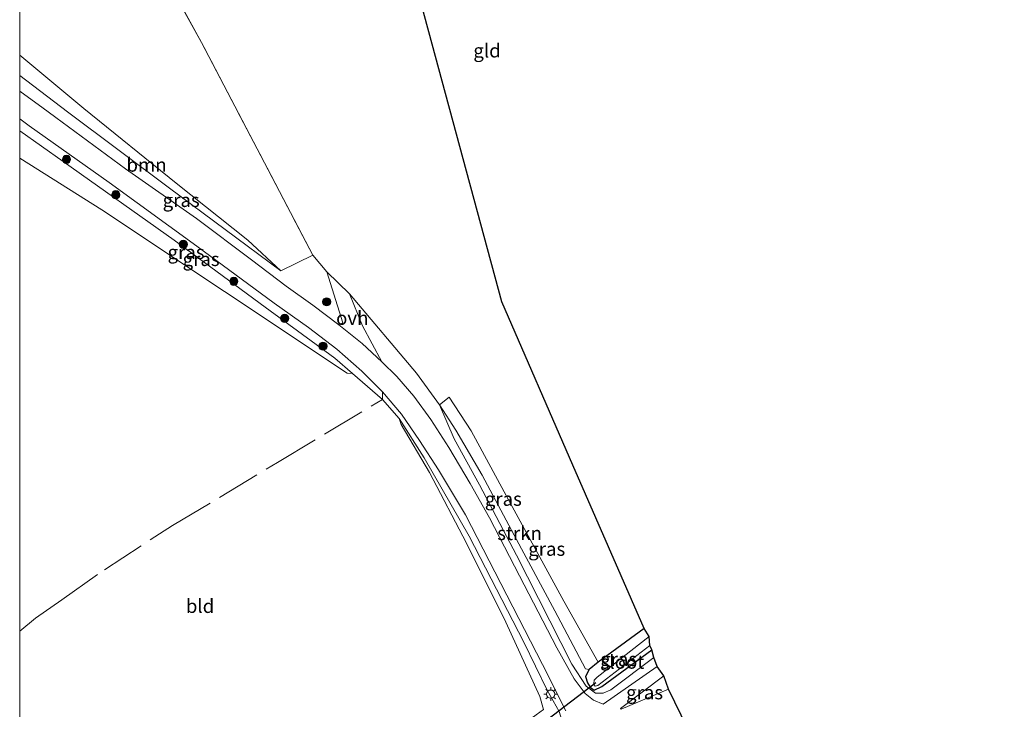
# Model space of a CAD drawing. Units: metres. Extents: x 229997 to 232549, y 466518 to 468750.
# Drawn here: x 230000 to 230180, y 466650 to 466776 of the extents above; entities that cross this region are included whole.
import ezdxf
from ezdxf.enums import TextEntityAlignment as Align

# ---------------------------------------------------------------- set-up
doc = ezdxf.new("R2010")
doc.units = ezdxf.units.M
doc.linetypes.add('IE-TERREINAFSCHEIDING', pattern=[10, 8, -2])
doc.layers.get('0').update_dxf_attribs({"lineweight": 25})
for name, color, linetype, lineweight in [('B-ME-GR-BOOM-GV-B6', 93, 'Continuous', 18), ('B-ME-GR-BOOM-S-B1', 93, 'Continuous', 18), ('B-ME-GR-STRUIKEN-GV-B6', 93, 'Continuous', 18), ('B-ME-GW-INSTEEKWATERGANG-L-B1', 10, 'Continuous', 25), ('B-ME-GW-KRUINLIJN-L-B1', 93, 'Continuous', 18), ('B-ME-GW-TEENLIJN-L-B1', 93, 'Continuous', 18), ('B-ME-IE-GRASLAND-GV-B6', 93, 'Continuous', 18), ('B-ME-IE-GRONDWERKLIJN-GROND_INGERICHT-GV-B6', 253, 'Continuous', 18), ('B-ME-IE-MEUBILAIR_WEGMEUBILAIR-LICHTMAST-S-B1', 8, 'Continuous', 18), ('B-ME-IE-TERREINAFSCHEIDING-DOORGANG-L-B1', 8, 'IE-TERREINAFSCHEIDING-KUNSTMATIG-OPEN', 18), ('B-ME-IE-TERREINAFSCHEIDING-RASTERHEKWERK-L-B1', 8, 'IE-TERREINAFSCHEIDING', 18), ('B-ME-KG-KADASTRAAL-OPNAMEDTMGRENS-L-B1', 10, 'Continuous', 25), ('B-ME-KW-DUIKER-L-B1', 10, 'Continuous', 25), ('B-ME-OG-WATER-GV-B6', 153, 'Continuous', 18), ('B-ME-VH-VERH_SOORT-BITUMEN-GV-B6', 8, 'IE-TERREINAFSCHEIDING-NATUURLIJK-HOUTWAL', 18), ('B-ME-VH-VERH_SOORT-ONVERHARD-GV-B6', 8, 'Continuous', 18)]:
    doc.layers.add(name, color=color, linetype=linetype, lineweight=lineweight)
doc.styles.add('NLCS-ISO', font='NLCS-ISO.TTF')
doc.linetypes.add('IE-TERREINAFSCHEIDING-KUNSTMATIG-OPEN', pattern='A,7,-1.5,[67,NLCS.SHX,S=0.75,R=0,X=0,Y=0],-1.5', length=10)
doc.linetypes.add('IE-TERREINAFSCHEIDING-NATUURLIJK-HOUTWAL', pattern='A,7,-1.5,[67,NLCS.SHX,S=0.75,R=45,X=0,Y=0],-1.5,7,-1.5,[70,NLCS.SHX,S=0.75,R=0,X=0,Y=0],-1.5', length=20)

# ---------------------------------------------------------------- blocks, each defined once
blk = doc.blocks.new('boom')
blk.add_hatch(color=256).paths.add_polyline_path([(-0.75, 0, 1), (0.75, 0, 1)])
blk.add_circle((0, 0), 0.75)
blk = doc.blocks.new('lantaarnpaal')
for p, q in [((-0.75, 0), (-1.25, 0)), ((-0.88, 0.88), (-0.53, 0.53)), ((0, 0.75), (0, 1.25)), ((0.53, 0.53), (0.88, 0.88)), ((0.75, 0), (1.25, 0)), ((-0.53, -0.53), (-0.88, -0.88)), ((0, -0.75), (0, -1.25)), ((0.53, -0.53), (0.88, -0.88))]:
    blk.add_line(p, q)
blk.add_circle((0, 0), 0.75)

msp = doc.modelspace()

# ---------------------------------------------------------------- linework, layer by layer
at = {"layer": 'B-ME-GR-BOOM-GV-B6'}
msp.add_polyline3d([(230000, 466769.3, 12.33), (230011.73, 466759.57, 12.57), (230028.59, 466745.86, 12.66), (230041.72, 466735.43, 12.62), (230047.74, 466729.82, 12.94), (230027.37, 466744.97, 13.38), (230008.75, 466758.92, 14.05), (230000, 466765.57, 14.24), (230000, 466769.3, 12.33)], dxfattribs=at)
msp.add_polyline3d([(230000, 466769.3, 12.33), (230011.73, 466759.57, 12.57), (230028.59, 466745.86, 12.66), (230041.72, 466735.43, 12.62), (230047.74, 466729.82, 12.94), (230027.37, 466744.97, 13.38), (230008.75, 466758.92, 14.05), (230000, 466765.57, 14.24), (230000, 466769.3, 12.33)], dxfattribs=at)
at = {"layer": 'B-ME-GR-STRUIKEN-GV-B6'}
msp.add_polyline3d([(230076.77, 466705.36, 12.75), (230078.52, 466706.73, 12.51), (230082.52, 466700.59, 12.38), (230088.59, 466689.42, 12.42), (230099.49, 466669.4, 12.42), (230105.77, 466658.28, 12.56), (230104.1, 466656.94, 12.64), (230103.44, 466657.04, 12.56), (230097.82, 466667.64, 12.5), (230090.42, 466681.5, 12.51), (230084.57, 466692.46, 12.66), (230079.77, 466700.68, 12.62), (230076.77, 466705.36, 12.75)], dxfattribs=at)
at = {"layer": 'B-ME-GW-INSTEEKWATERGANG-L-B1'}
msp.add_polyline3d([(230114.17, 466664.45, 12.54), (230105.77, 466658.28, 12.56), (230104.1, 466656.94, 12.64), (230103.45, 466655.67, 12.66), (230103.81, 466654.49, 12.66), (230104.3, 466653.68, 12.66), (230105.05, 466653.16, 12.66), (230106.47, 466653.79, 12.66), (230115.57, 466660.5, 12.67)], dxfattribs=at)
at = {"layer": 'B-ME-GW-KRUINLIJN-L-B1'}
for points in [[(230000, 466765.57, 14.24), (230008.75, 466758.92, 14.05), (230027.37, 466744.97, 13.38), (230047.74, 466729.82, 12.94)], [(230000, 466765.57, 14.24), (230008.75, 466758.92, 14.05), (230027.37, 466744.97, 13.38), (230047.74, 466729.82, 12.94)], [(230000, 466755.48, 14.03), (230007.92, 466749.82, 13.83), (230028.25, 466735.46, 13.15), (230044.89, 466723.23, 12.8), (230057.61, 466713.9, 12.63), (230060.85, 466711.05, 12.6)], [(230000, 466755.48, 14.03), (230007.92, 466749.82, 13.83), (230028.25, 466735.46, 13.15), (230044.89, 466723.23, 12.8), (230057.61, 466713.9, 12.63), (230060.85, 466711.05, 12.6)], [(230115.98, 466659.12, 13.67), (230108.1, 466653.2, 13.76), (230106.7, 466652.61, 13.76), (230105.27, 466652.59, 13.76), (230103.58, 466653.85, 13.59), (230100.93, 466657.89, 13.52), (230090.81, 466677.84, 12.99), (230084.06, 466690.72, 12.85), (230079.46, 466699.13, 12.87), (230076.77, 466705.36, 12.75)], [(230016.1, 466583.95, 13.68), (230019.73, 466586.77, 13.65), (230043.72, 466604.9, 13.72), (230068.1, 466623.18, 13.56), (230089.54, 466639.35, 13.65), (230097.77, 466645.27, 13.53), (230098.9, 466646.42, 13.5), (230099.2, 466647.45, 13.49), (230098.65, 466649.21, 13.4), (230096.45, 466653.14, 13.35), (230092.17, 466661.91, 13.05), (230082.18, 466681.31, 12.85), (230073.95, 466695.63, 12.82), (230069.37, 466702.82, 12.77)]]:
    msp.add_polyline3d(points, dxfattribs=at)
at = {"layer": 'B-ME-GW-TEENLIJN-L-B1'}
for points in [[(230047.74, 466729.82, 12.94), (230041.72, 466735.43, 12.62), (230028.59, 466745.86, 12.66), (230011.73, 466759.57, 12.57), (230000, 466769.3, 12.33)], [(230047.74, 466729.82, 12.94), (230041.72, 466735.43, 12.62), (230028.59, 466745.86, 12.66), (230011.73, 466759.57, 12.57), (230000, 466769.3, 12.33)], [(230000, 466750.46, 12.25), (230015.01, 466740.98, 12.36), (230037.45, 466726.05, 12.49), (230059.89, 466711.11, 12.62), (230060.85, 466711.05, 12.6)], [(230000, 466750.46, 12.25), (230015.01, 466740.98, 12.36), (230037.45, 466726.05, 12.49), (230059.89, 466711.11, 12.62), (230060.85, 466711.05, 12.6)], [(230076.77, 466705.36, 12.75), (230079.77, 466700.68, 12.62), (230084.57, 466692.46, 12.66), (230090.42, 466681.5, 12.51), (230097.82, 466667.64, 12.5), (230103.44, 466657.04, 12.56), (230104.1, 466656.94, 12.64)], [(230069.37, 466702.82, 12.77), (230069.74, 466701.77, 12.79), (230074.92, 466692.96, 12.6), (230081.72, 466680.05, 12.59), (230088.86, 466665.6, 12.52), (230095.09, 466651.97, 12.54), (230095.75, 466649.59, 12.36)]]:
    msp.add_polyline3d(points, dxfattribs=at)
at = {"layer": 'B-ME-IE-GRASLAND-GV-B6'}
for points in [[(230000, 466765.57, 14.24), (230008.75, 466758.92, 14.05), (230027.37, 466744.97, 13.38), (230047.74, 466729.82, 12.94), (230053.57, 466732.71, 12.97), (230056.18, 466729.66, 12.84), (230059.06, 466720.36, 12.84), (230058.33, 466719.99, 12.92), (230053.57, 466723.55, 12.93), (230048.72, 466727.06, 13.02), (230042.39, 466731.88, 13.15), (230032.3, 466739.4, 13.44), (230019.33, 466748.5, 13.79), (230004.28, 466759.63, 14.24), (230000, 466762.72, 14.34), (230000, 466765.57, 14.24)], [(230000, 466765.57, 14.24), (230008.75, 466758.92, 14.05), (230027.37, 466744.97, 13.38), (230047.74, 466729.82, 12.94), (230053.57, 466732.71, 12.97), (230056.18, 466729.66, 12.84), (230059.06, 466720.36, 12.84), (230058.33, 466719.99, 12.92), (230053.57, 466723.55, 12.93), (230048.72, 466727.06, 13.02), (230042.39, 466731.88, 13.15), (230032.3, 466739.4, 13.44), (230019.33, 466748.5, 13.79), (230004.28, 466759.63, 14.24), (230000, 466762.72, 14.34), (230000, 466765.57, 14.24)], [(230000, 466757.64, 14.11), (230001.75, 466756.35, 14.06), (230016.35, 466746, 13.68), (230032.41, 466734.39, 13.26), (230046.54, 466723.96, 12.86), (230052.79, 466719.51, 12.67), (230057.99, 466715.5, 12.76), (230062.58, 466711.52, 12.8), (230066.31, 466707.7, 12.81), (230066.34, 466706.33, 12.75), (230060.85, 466711.05, 12.6), (230057.61, 466713.9, 12.63), (230044.89, 466723.23, 12.8), (230028.25, 466735.46, 13.15), (230007.92, 466749.82, 13.83), (230000, 466755.48, 14.03), (230000, 466757.64, 14.11)], [(230000, 466757.64, 14.11), (230001.75, 466756.35, 14.06), (230016.35, 466746, 13.68), (230032.41, 466734.39, 13.26), (230046.54, 466723.96, 12.86), (230052.79, 466719.51, 12.67), (230057.99, 466715.5, 12.76), (230062.58, 466711.52, 12.8), (230066.31, 466707.7, 12.81), (230066.34, 466706.33, 12.75), (230060.85, 466711.05, 12.6), (230057.61, 466713.9, 12.63), (230044.89, 466723.23, 12.8), (230028.25, 466735.46, 13.15), (230007.92, 466749.82, 13.83), (230000, 466755.48, 14.03), (230000, 466757.64, 14.11)], [(230000, 466755.48, 14.03), (230007.92, 466749.82, 13.83), (230028.25, 466735.46, 13.15), (230044.89, 466723.23, 12.8), (230057.61, 466713.9, 12.63), (230060.85, 466711.05, 12.6), (230059.89, 466711.11, 12.62), (230037.45, 466726.05, 12.49), (230015.01, 466740.98, 12.36), (230000, 466750.46, 12.25), (230000, 466755.48, 14.03)], [(230000, 466755.48, 14.03), (230007.92, 466749.82, 13.83), (230028.25, 466735.46, 13.15), (230044.89, 466723.23, 12.8), (230057.61, 466713.9, 12.63), (230060.85, 466711.05, 12.6), (230059.89, 466711.11, 12.62), (230037.45, 466726.05, 12.49), (230015.01, 466740.98, 12.36), (230000, 466750.46, 12.25), (230000, 466755.48, 14.03)], [(230116.53, 466657.44, 13.87), (230106.71, 466650.61, 13.8), (230104.9, 466651.29, 13.72), (230103.4, 466652.54, 13.54), (230101.36, 466655.22, 13.49), (230098.21, 466660.86, 13.3), (230091.37, 466674.04, 13.12), (230085.93, 466684.66, 12.99), (230082.35, 466690.92, 13.04), (230078.48, 466697.54, 12.92), (230075.15, 466702.67, 12.91), (230072.05, 466706.94, 12.93), (230068.94, 466710.49, 12.92), (230066.22, 466713.19, 12.88), (230062.71, 466719.76, 12.91), (230060.33, 466725.64, 12.82), (230072.53, 466711.12, 12.86), (230076.77, 466705.36, 12.75), (230079.46, 466699.13, 12.87), (230084.06, 466690.72, 12.85), (230090.81, 466677.84, 12.99), (230100.93, 466657.89, 13.52), (230103.58, 466653.85, 13.59), (230105.27, 466652.59, 13.76), (230106.7, 466652.61, 13.76), (230108.1, 466653.2, 13.76), (230115.98, 466659.12, 13.67), (230116.53, 466657.44, 13.87)], [(230098.65, 466649.21, 13.4), (230096.45, 466653.14, 13.35), (230092.17, 466661.91, 13.05), (230082.18, 466681.31, 12.85), (230073.95, 466695.63, 12.82), (230069.37, 466702.82, 12.77), (230066.34, 466706.33, 12.75), (230066.31, 466707.7, 12.81), (230069.79, 466703.64, 12.79), (230073.08, 466698.83, 12.82), (230076.55, 466693.44, 12.83), (230081.5, 466685.24, 12.91), (230087.99, 466672.64, 13.17), (230095.59, 466657.82, 13.36), (230099.84, 466649.38, 13.62)], [(230115.98, 466659.12, 13.67), (230108.1, 466653.2, 13.76), (230106.7, 466652.61, 13.76), (230105.27, 466652.59, 13.76), (230103.58, 466653.85, 13.59), (230100.93, 466657.89, 13.52), (230090.81, 466677.84, 12.99), (230084.06, 466690.72, 12.85), (230079.46, 466699.13, 12.87), (230076.77, 466705.36, 12.75), (230079.77, 466700.68, 12.62), (230084.57, 466692.46, 12.66), (230090.42, 466681.5, 12.51), (230097.82, 466667.64, 12.5), (230103.44, 466657.04, 12.56), (230104.1, 466656.94, 12.64), (230103.45, 466655.67, 12.66), (230103.81, 466654.49, 12.66), (230104.3, 466653.68, 12.66), (230105.05, 466653.16, 12.66), (230106.47, 466653.79, 12.66), (230115.57, 466660.5, 12.67), (230115.98, 466659.12, 13.67)], [(230095.75, 466649.59, 12.36), (230095.09, 466651.97, 12.54), (230088.86, 466665.6, 12.52), (230081.72, 466680.05, 12.59), (230074.92, 466692.96, 12.6), (230069.74, 466701.77, 12.79), (230069.37, 466702.82, 12.77), (230073.95, 466695.63, 12.82), (230082.18, 466681.31, 12.85), (230092.17, 466661.91, 13.05), (230096.45, 466653.14, 13.35), (230098.65, 466649.21, 13.4)], [(230115.57, 466660.5, 12.67), (230106.47, 466653.79, 12.66), (230105.05, 466653.16, 12.66), (230104.3, 466653.68, 12.66), (230103.81, 466654.49, 12.66), (230103.45, 466655.67, 12.66), (230104.1, 466656.94, 12.64), (230105.77, 466658.28, 12.56), (230114.17, 466664.45, 12.54), (230115.11, 466662.93, 11.27), (230105.59, 466655.51, 11.42), (230105.03, 466654.99, 11.38), (230104.95, 466654.39, 11.26), (230105.01, 466654.09, 11.26), (230105.21, 466653.85, 11.26), (230105.7, 466654, 11.26), (230115.23, 466661.33, 11.25), (230115.57, 466660.5, 12.67)], [(230118.65, 466653.35, 14.01), (230109.97, 466649.68, 13.88), (230109.87, 466649.77, 13.85), (230117.77, 466655.77, 13.89), (230118.65, 466653.35, 14.01)]]:
    msp.add_polyline3d(points, dxfattribs=at)
at = {"layer": 'B-ME-IE-GRONDWERKLIJN-GROND_INGERICHT-GV-B6'}
for points in [[(230180.03, 466944.47, 12.37), (230169.66, 466926.89, 12.43), (230153.87, 466896.5, 12.41), (230138.08, 466866.11, 12.39), (230134.12, 466873.36, 12.42), (230117.28, 466858.92, 12.45), (230092.34, 466838.14, 12.67), (230075.07, 466823.74, 12.63), (230054.8, 466806.34, 12.76), (230030.61, 466786.51, 12.66), (230026.62, 466783.66, 12.56), (230033.25, 466771.63, 12.65), (230043.41, 466752.17, 12.81), (230053.57, 466732.71, 12.97), (230047.74, 466729.82, 12.94), (230041.72, 466735.43, 12.62), (230028.59, 466745.86, 12.66), (230011.73, 466759.57, 12.57), (230000, 466769.3, 12.33), (230000, 466947.42, 13.18)], [(230180.03, 466944.47, 12.37), (230169.66, 466926.89, 12.43), (230153.87, 466896.5, 12.41), (230138.08, 466866.11, 12.39), (230134.12, 466873.36, 12.42), (230117.28, 466858.92, 12.45), (230092.34, 466838.14, 12.67), (230075.07, 466823.74, 12.63), (230054.8, 466806.34, 12.76), (230030.61, 466786.51, 12.66), (230026.62, 466783.66, 12.56), (230033.25, 466771.63, 12.65), (230043.41, 466752.17, 12.81), (230053.57, 466732.71, 12.97), (230047.74, 466729.82, 12.94), (230041.72, 466735.43, 12.62), (230028.59, 466745.86, 12.66), (230011.73, 466759.57, 12.57), (230000, 466769.3, 12.33), (230000, 466947.42, 13.18)], [(230072.81, 466781.07, 12.84), (230080.49, 466752.62, 12.73), (230088.18, 466724.17, 12.62), (230101.17, 466694.31, 12.58), (230114.17, 466664.45, 12.54), (230105.77, 466658.28, 12.56), (230099.49, 466669.4, 12.42), (230088.59, 466689.42, 12.42), (230082.52, 466700.59, 12.38), (230078.52, 466706.73, 12.51), (230076.77, 466705.36, 12.75), (230072.53, 466711.12, 12.86), (230060.33, 466725.64, 12.82), (230056.18, 466729.66, 12.84), (230053.57, 466732.71, 12.97), (230043.41, 466752.17, 12.81), (230033.25, 466771.63, 12.65), (230026.62, 466783.66, 12.56)], [(230000, 466750.46, 12.25), (230015.01, 466740.98, 12.36), (230037.45, 466726.05, 12.49), (230059.89, 466711.11, 12.62), (230060.85, 466711.05, 12.6), (230066.34, 466706.33, 12.75), (230069.37, 466702.82, 12.77), (230069.74, 466701.77, 12.79), (230074.92, 466692.96, 12.6), (230081.72, 466680.05, 12.59), (230088.86, 466665.6, 12.52), (230095.09, 466651.97, 12.54), (230095.75, 466649.59, 12.36), (230094.43, 466648.63, 12.35), (230082.63, 466639.94, 12.35), (230053.79, 466618.29, 12.33), (230026.44, 466597.48, 12.04), (230013.31, 466587.32, 12.03), (230000, 466603.4, 12.21), (230000, 466750.46, 12.25)], [(230000, 466750.46, 12.25), (230015.01, 466740.98, 12.36), (230037.45, 466726.05, 12.49), (230059.89, 466711.11, 12.62), (230060.85, 466711.05, 12.6), (230066.34, 466706.33, 12.75), (230069.37, 466702.82, 12.77), (230069.74, 466701.77, 12.79), (230074.92, 466692.96, 12.6), (230081.72, 466680.05, 12.59), (230088.86, 466665.6, 12.52), (230095.09, 466651.97, 12.54), (230095.75, 466649.59, 12.36), (230094.43, 466648.63, 12.35), (230082.63, 466639.94, 12.35), (230053.79, 466618.29, 12.33), (230026.44, 466597.48, 12.04), (230013.31, 466587.32, 12.03), (230000, 466603.4, 12.21), (230000, 466750.46, 12.25)]]:
    msp.add_polyline3d(points, dxfattribs=at)
at = {"layer": 'B-ME-IE-TERREINAFSCHEIDING-DOORGANG-L-B1'}
msp.add_line((230047.74, 466729.82, 12.94), (230053.57, 466732.71, 12.97), dxfattribs=at)
at = {"layer": 'B-ME-IE-TERREINAFSCHEIDING-RASTERHEKWERK-L-B1'}
for points in [[(230053.57, 466732.71, 12.97), (230043.41, 466752.17, 12.81), (230033.25, 466771.63, 12.65), (230026.62, 466783.66, 12.56), (230030.61, 466786.51, 12.66), (230054.8, 466806.34, 12.76), (230075.07, 466823.74, 12.63), (230092.34, 466838.14, 12.67), (230117.28, 466858.92, 12.45), (230134.12, 466873.36, 12.42), (230138.08, 466866.11, 12.39)], [(230000, 466663.96, 12.58), (230002.88, 466666.3, 12.57), (230007.73, 466669.65, 12.58), (230015.5, 466675.18, 12.62), (230025.54, 466681.76, 12.76), (230027.96, 466683.24, 12.76), (230047.15, 466694.79, 12.76), (230066.34, 466706.33, 12.75)], [(230000, 466663.96, 12.58), (230002.88, 466666.3, 12.57), (230007.73, 466669.65, 12.58), (230015.5, 466675.18, 12.62), (230025.54, 466681.76, 12.76), (230027.96, 466683.24, 12.76), (230047.15, 466694.79, 12.76), (230066.34, 466706.33, 12.75)]]:
    msp.add_polyline3d(points, dxfattribs=at)
at = {"layer": 'B-ME-KG-KADASTRAAL-OPNAMEDTMGRENS-L-B1'}
msp.add_polyline3d([(230039.37, 466555.82, 12.74), (230060.03, 466573.85, 12.65), (230080.69, 466591.88, 12.55), (230096.67, 466604.09, 12.64), (230112.64, 466616.31, 12.73), (230118.61, 466623.47, 13.48), (230120.55, 466629.73, 13.58), (230124.59, 466642.17, 13.78), (230123.38, 466643.83, 13.78), (230122.12, 466646.16, 13.94), (230118.65, 466653.35, 14.01), (230117.77, 466655.77, 13.89), (230116.53, 466657.44, 13.87), (230115.98, 466659.12, 13.67), (230115.57, 466660.5, 12.67), (230115.23, 466661.33, 11.25), (230115.11, 466662.93, 11.27), (230114.17, 466664.45, 12.54), (230101.17, 466694.31, 12.58), (230088.18, 466724.17, 12.62), (230080.49, 466752.62, 12.73), (230072.81, 466781.07, 12.84)], dxfattribs=at)
at = {"layer": 'B-ME-KW-DUIKER-L-B1'}
msp.add_line((230096.32, 466647.66, 11.49), (230105.34, 466654.57, 11.48), dxfattribs=at)
at = {"layer": 'B-ME-OG-WATER-GV-B6'}
msp.add_polyline3d([(230105.7, 466654, 11.26), (230105.21, 466653.85, 11.26), (230105.01, 466654.09, 11.26), (230104.95, 466654.39, 11.26), (230105.03, 466654.99, 11.38), (230105.59, 466655.51, 11.42), (230115.11, 466662.93, 11.27), (230115.23, 466661.33, 11.25), (230105.7, 466654, 11.26)], dxfattribs=at)
at = {"layer": 'B-ME-VH-VERH_SOORT-BITUMEN-GV-B6'}
for points in [[(230000, 466762.72, 14.34), (230004.28, 466759.63, 14.24), (230019.33, 466748.5, 13.79), (230032.3, 466739.4, 13.44), (230042.39, 466731.88, 13.15), (230048.72, 466727.06, 13.02), (230053.57, 466723.55, 12.93), (230058.33, 466719.99, 12.92), (230062.62, 466716.55, 12.9), (230066.22, 466713.19, 12.88), (230068.94, 466710.49, 12.92), (230072.05, 466706.94, 12.93), (230075.15, 466702.67, 12.91), (230078.48, 466697.54, 12.92), (230082.35, 466690.92, 13.04), (230085.93, 466684.66, 12.99), (230091.37, 466674.04, 13.12), (230098.21, 466660.86, 13.3), (230101.36, 466655.22, 13.49), (230103.4, 466652.54, 13.54), (230104.9, 466651.29, 13.72), (230106.71, 466650.61, 13.8), (230116.53, 466657.44, 13.87), (230117.77, 466655.77, 13.89), (230109.87, 466649.77, 13.85), (230109.97, 466649.68, 13.88), (230118.65, 466653.35, 14.01), (230122.12, 466646.16, 13.94)], [(230099.84, 466649.38, 13.62), (230095.59, 466657.82, 13.36), (230087.99, 466672.64, 13.17), (230081.5, 466685.24, 12.91), (230076.55, 466693.44, 12.83), (230073.08, 466698.83, 12.82), (230069.79, 466703.64, 12.79), (230066.31, 466707.7, 12.81), (230062.58, 466711.52, 12.8), (230057.99, 466715.5, 12.76), (230052.79, 466719.51, 12.67), (230046.54, 466723.96, 12.86), (230032.41, 466734.39, 13.26), (230016.35, 466746, 13.68), (230001.75, 466756.35, 14.06), (230000, 466757.64, 14.11), (230000, 466762.72, 14.34)], [(230000, 466762.72, 14.34), (230004.28, 466759.63, 14.24), (230019.33, 466748.5, 13.79), (230032.3, 466739.4, 13.44), (230042.39, 466731.88, 13.15), (230048.72, 466727.06, 13.02), (230053.57, 466723.55, 12.93), (230058.33, 466719.99, 12.92), (230062.62, 466716.55, 12.9), (230066.22, 466713.19, 12.88), (230068.94, 466710.49, 12.92), (230072.05, 466706.94, 12.93), (230075.15, 466702.67, 12.91), (230078.48, 466697.54, 12.92), (230082.35, 466690.92, 13.04), (230085.93, 466684.66, 12.99), (230091.37, 466674.04, 13.12), (230098.21, 466660.86, 13.3), (230101.36, 466655.22, 13.49), (230103.4, 466652.54, 13.54), (230104.9, 466651.29, 13.72), (230106.71, 466650.61, 13.8), (230116.53, 466657.44, 13.87), (230117.77, 466655.77, 13.89), (230109.87, 466649.77, 13.85), (230109.97, 466649.68, 13.88), (230118.65, 466653.35, 14.01), (230122.12, 466646.16, 13.94)], [(230099.84, 466649.38, 13.62), (230095.59, 466657.82, 13.36), (230087.99, 466672.64, 13.17), (230081.5, 466685.24, 12.91), (230076.55, 466693.44, 12.83), (230073.08, 466698.83, 12.82), (230069.79, 466703.64, 12.79), (230066.31, 466707.7, 12.81), (230062.58, 466711.52, 12.8), (230057.99, 466715.5, 12.76), (230052.79, 466719.51, 12.67), (230046.54, 466723.96, 12.86), (230032.41, 466734.39, 13.26), (230016.35, 466746, 13.68), (230001.75, 466756.35, 14.06), (230000, 466757.64, 14.11), (230000, 466762.72, 14.34)]]:
    msp.add_polyline3d(points, dxfattribs=at)
at = {"layer": 'B-ME-VH-VERH_SOORT-ONVERHARD-GV-B6'}
msp.add_polyline3d([(230066.22, 466713.19, 12.88), (230062.62, 466716.55, 12.9), (230058.33, 466719.99, 12.92), (230059.06, 466720.36, 12.84), (230056.18, 466729.66, 12.84), (230060.33, 466725.64, 12.82), (230062.71, 466719.76, 12.91), (230066.22, 466713.19, 12.88)], dxfattribs=at)

# ---------------------------------------------------------------- block references
at = {"layer": 'B-ME-GR-BOOM-S-B1', "rotation": 90}
for p in [(230008.55, 466750.24, 13.9), (230017.57, 466743.77, 13.61), (230029.92, 466734.71, 13.16), (230039.15, 466727.94, 12.83), (230056.12, 466724.17, 12.78), (230048.46, 466721.16, 12.75), (230055.45, 466716.07, 12.68)]:
    msp.add_blockref('boom', p, dxfattribs=at)
at = {"layer": 'B-ME-IE-MEUBILAIR_WEGMEUBILAIR-LICHTMAST-S-B1', "rotation": 90}
msp.add_blockref('lantaarnpaal', (230097.09, 466652.42, 13.48), dxfattribs=at)

# ---------------------------------------------------------------- texts
at = {"layer": 'B-ME-GR-BOOM-GV-B6', "ltscale": 0.2, "style": 'NLCS-ISO'}
msp.add_text('bmn', height=2.5, dxfattribs=at).set_placement((230023.19, 466749.24), align=Align.MIDDLE_CENTER)
msp.add_text('bmn', height=2.5, dxfattribs=at).set_placement((230023.19, 466749.24), align=Align.MIDDLE_CENTER)
at = {"layer": 'B-ME-GR-STRUIKEN-GV-B6', "ltscale": 0.2, "style": 'NLCS-ISO'}
msp.add_text('strkn', height=2.5, dxfattribs=at).set_placement((230091.4, 466681.85), align=Align.MIDDLE_CENTER)
at = {"layer": 'B-ME-IE-GRASLAND-GV-B6', "ltscale": 0.2, "style": 'NLCS-ISO'}
for p in [(230029.53, 466742.78), (230029.53, 466742.78), (230030.42, 466733.26), (230030.42, 466733.26), (230033.17, 466731.98), (230033.17, 466731.98), (230088.43, 466688.12), (230096.37, 466678.97), (230109.51, 466658.81), (230114.26, 466652.72)]:
    msp.add_text('gras', height=2.5, dxfattribs=at).set_placement(p, align=Align.MIDDLE_CENTER)
at = {"layer": 'B-ME-IE-GRONDWERKLIJN-GROND_INGERICHT-GV-B6', "ltscale": 0.2, "style": 'NLCS-ISO'}
for s, p in [('gld', (230085.45, 466770.13)), ('bld', (230032.98, 466668.52)), ('bld', (230032.98, 466668.52))]:
    msp.add_text(s, height=2.5, dxfattribs=at).set_placement(p, align=Align.MIDDLE_CENTER)
at = {"layer": 'B-ME-OG-WATER-GV-B6', "ltscale": 0.2, "style": 'NLCS-ISO'}
msp.add_text('sloot', height=2.5, dxfattribs=at).set_placement((230110.22, 466658.31), align=Align.MIDDLE_CENTER)
at = {"layer": 'B-ME-VH-VERH_SOORT-ONVERHARD-GV-B6', "ltscale": 0.2, "style": 'NLCS-ISO'}
msp.add_text('ovh', height=2.5, dxfattribs=at).set_placement((230060.81, 466721.22), align=Align.MIDDLE_CENTER)

doc.saveas('drawing.dxf')
